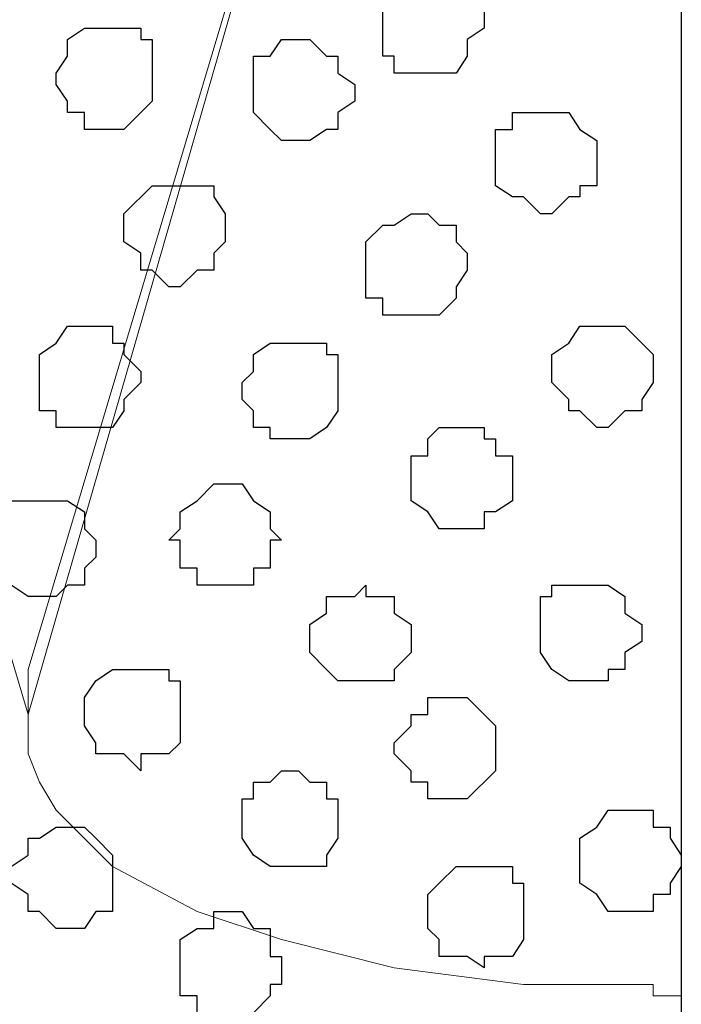
# Model space of a CAD drawing. Units: centimetres. Extents: x -8.2 to 8.1, y -12.1 to 13.4.
# Drawn here: x 5.1 to 5.3, y 0.2 to 0.6 of the extents above; entities that cross this region are included whole.
import ezdxf

# ---------------------------------------------------------------- set-up
doc = ezdxf.new("R2010")
doc.units = ezdxf.units.CM
doc.header["$MEASUREMENT"] = 0
doc.layers.add('Layer 1', color=7, linetype='Continuous')

msp = doc.modelspace()

# ---------------------------------------------------------------- linework, layer by layer
at = {"layer": 'Layer 1', "color": 254}
msp.add_open_spline([(-7.28839, 0.17921), (-7.28839, 0.17921), (5.31848, 0.17921), (5.31848, 0.17921), (5.31848, 0.17921), (5.31848, 0.17921), (5.31848, 1.26294), (5.31848, 1.26294), (5.31848, 1.26294), (5.31848, 1.26294), (-7.28839, 1.26294), (-7.28839, 1.26294), (-7.28839, 1.26294), (-7.28839, 1.26294), (-7.28839, 0.17921), (-7.28839, 0.17921)], degree=3, knots=[0, 0, 0, 0, 0.25, 0.25, 0.25, 0.25, 0.5, 0.5, 0.5, 0.5, 0.75, 0.75, 0.75, 0.75, 1, 1, 1, 1], dxfattribs=at)
at = {"layer": 'Layer 1', "lineweight": 9}
for points, knots in [([(-7.28839, 1.26294), (-7.28839, 1.26294), (5.31848, 1.26294), (5.31848, 1.26294), (5.31848, 1.26294), (5.31848, 1.26294), (5.31848, 0.17921), (5.31848, 0.17921), (5.31848, 0.17921), (5.31848, 0.17921), (-7.28839, 0.17921), (-7.28839, 0.17921), (-7.28839, 0.17921), (-7.28839, 0.17921), (-7.28839, 1.26294), (-7.28839, 1.26294)], [0, 0, 0, 0, 0.25, 0.25, 0.25, 0.25, 0.5, 0.5, 0.5, 0.5, 0.75, 0.75, 0.75, 0.75, 1, 1, 1, 1]), ([(5.07294, 0.33373), (5.07294, 0.33373), (5.29731, 1.11266), (5.29731, 1.11266), (5.29731, 1.11266), (5.29731, 1.11266), (5.29731, 1.13806), (5.29731, 1.13806), (5.29731, 1.13806), (5.29731, 1.13806), (5.29096, 1.14864), (5.29096, 1.14864), (5.29096, 1.14864), (5.29096, 1.14864), (5.28673, 1.16134), (5.28673, 1.16134), (5.28673, 1.16134), (5.28673, 1.16134), (5.26556, 1.18251), (5.26556, 1.18251), (5.26556, 1.18251), (5.26556, 1.18251), (5.23381, 1.19733), (5.23381, 1.19733), (5.23381, 1.19733), (5.23381, 1.19733), (5.19994, 1.21426), (5.19994, 1.21426), (5.19994, 1.21426), (5.19994, 1.21426), (5.15761, 1.21849), (5.15761, 1.21849), (5.15761, 1.21849), (5.15761, 1.21849), (5.11528, 1.22484), (5.11528, 1.22484), (5.11528, 1.22484), (5.11528, 1.22484), (5.06659, 1.22908), (5.06659, 1.22908), (5.06659, 1.22908), (5.06659, 1.22908), (5.02426, 1.22484), (5.02426, 1.22484), (5.02426, 1.22484), (5.02426, 1.22484), (4.97558, 1.21849), (4.97558, 1.21849), (4.97558, 1.21849), (4.97558, 1.21849), (4.93748, 1.21426), (4.93748, 1.21426), (4.93748, 1.21426), (4.93748, 1.21426), (4.90149, 1.19733), (4.90149, 1.19733), (4.90149, 1.19733), (4.90149, 1.19733), (4.87398, 1.18251), (4.87398, 1.18251), (4.87398, 1.18251), (4.87398, 1.18251), (4.85281, 1.16134), (4.85281, 1.16134), (4.85281, 1.16134), (4.85281, 1.16134), (4.84223, 1.14864), (4.84223, 1.14864), (4.84223, 1.14864), (4.84223, 1.14864), (4.84223, 1.11266), (4.84223, 1.11266), (4.84223, 1.11266), (4.84223, 1.11266), (5.07294, 0.33373), (5.07294, 0.33373)], [0, 0, 0, 0, 0.052632, 0.052632, 0.052632, 0.052632, 0.105263, 0.105263, 0.105263, 0.105263, 0.157895, 0.157895, 0.157895, 0.157895, 0.210526, 0.210526, 0.210526, 0.210526, 0.263158, 0.263158, 0.263158, 0.263158, 0.315789, 0.315789, 0.315789, 0.315789, 0.368421, 0.368421, 0.368421, 0.368421, 0.421053, 0.421053, 0.421053, 0.421053, 0.473684, 0.473684, 0.473684, 0.473684, 0.526316, 0.526316, 0.526316, 0.526316, 0.578947, 0.578947, 0.578947, 0.578947, 0.631579, 0.631579, 0.631579, 0.631579, 0.684211, 0.684211, 0.684211, 0.684211, 0.736842, 0.736842, 0.736842, 0.736842, 0.789474, 0.789474, 0.789474, 0.789474, 0.842105, 0.842105, 0.842105, 0.842105, 0.894737, 0.894737, 0.894737, 0.894737, 0.947368, 0.947368, 0.947368, 0.947368, 1, 1, 1, 1]), ([(5.30366, 1.12324), (5.30366, 1.12324), (5.31848, 1.11266), (5.31848, 1.11266), (5.31848, 1.11266), (5.31848, 1.11266), (5.31848, 0.22789), (5.31848, 0.22789), (5.31848, 0.22789), (5.31848, 0.22789), (5.30789, 0.22789), (5.30789, 0.22789), (5.30789, 0.22789), (5.30789, 0.22789), (5.30789, 0.23213), (5.30789, 0.23213), (5.30789, 0.23213), (5.30789, 0.23213), (5.25921, 0.23213), (5.25921, 0.23213), (5.25921, 0.23213), (5.25921, 0.23213), (5.21053, 0.23848), (5.21053, 0.23848), (5.21053, 0.23848), (5.21053, 0.23848), (5.16819, 0.24906), (5.16819, 0.24906), (5.16819, 0.24906), (5.16819, 0.24906), (5.13644, 0.25964), (5.13644, 0.25964), (5.13644, 0.25964), (5.13644, 0.25964), (5.10469, 0.27658), (5.10469, 0.27658), (5.10469, 0.27658), (5.10469, 0.27658), (5.08353, 0.29774), (5.08353, 0.29774), (5.08353, 0.29774), (5.08353, 0.29774), (5.07718, 0.30833), (5.07718, 0.30833), (5.07718, 0.30833), (5.07718, 0.30833), (5.07294, 0.31891), (5.07294, 0.31891), (5.07294, 0.31891), (5.07294, 0.31891), (5.07294, 0.35066), (5.07294, 0.35066), (5.07294, 0.35066), (5.07294, 0.35066), (5.30366, 1.12324), (5.30366, 1.12324)], [0, 0, 0, 0, 0.071429, 0.071429, 0.071429, 0.071429, 0.142857, 0.142857, 0.142857, 0.142857, 0.214286, 0.214286, 0.214286, 0.214286, 0.285714, 0.285714, 0.285714, 0.285714, 0.357143, 0.357143, 0.357143, 0.357143, 0.428571, 0.428571, 0.428571, 0.428571, 0.5, 0.5, 0.5, 0.5, 0.571429, 0.571429, 0.571429, 0.571429, 0.642857, 0.642857, 0.642857, 0.642857, 0.714286, 0.714286, 0.714286, 0.714286, 0.785714, 0.785714, 0.785714, 0.785714, 0.857143, 0.857143, 0.857143, 0.857143, 0.928571, 0.928571, 0.928571, 0.928571, 1, 1, 1, 1])]:
    msp.add_open_spline(points, degree=3, knots=knots, dxfattribs=at)
at = {"layer": 'Layer 1', "color": 253}
for points, knots in [([(5.22323, 0.57503), (5.22323, 0.57503), (5.23381, 0.57503), (5.23381, 0.57503), (5.23381, 0.57503), (5.23381, 0.57503), (5.23804, 0.58138), (5.23804, 0.58138), (5.23804, 0.58138), (5.23804, 0.58138), (5.23804, 0.58773), (5.23804, 0.58773), (5.23804, 0.58773), (5.23804, 0.58773), (5.24439, 0.59196), (5.24439, 0.59196), (5.24439, 0.59196), (5.24439, 0.59196), (5.24439, 0.59831), (5.24439, 0.59831), (5.24439, 0.59831), (5.24439, 0.59831), (5.23804, 0.60254), (5.23804, 0.60254), (5.23804, 0.60254), (5.23804, 0.60254), (5.23804, 0.60889), (5.23804, 0.60889), (5.23804, 0.60889), (5.23804, 0.60889), (5.23381, 0.60889), (5.23381, 0.60889), (5.23381, 0.60889), (5.23381, 0.60889), (5.23381, 0.61313), (5.23381, 0.61313), (5.23381, 0.61313), (5.23381, 0.61313), (5.21688, 0.61313), (5.21688, 0.61313), (5.21688, 0.61313), (5.21688, 0.61313), (5.21053, 0.60889), (5.21053, 0.60889), (5.21053, 0.60889), (5.21053, 0.60889), (5.20629, 0.60254), (5.20629, 0.60254), (5.20629, 0.60254), (5.20629, 0.60254), (5.20629, 0.58138), (5.20629, 0.58138), (5.20629, 0.58138), (5.20629, 0.58138), (5.21053, 0.58138), (5.21053, 0.58138), (5.21053, 0.58138), (5.21053, 0.58138), (5.21053, 0.57503), (5.21053, 0.57503), (5.21053, 0.57503), (5.21053, 0.57503), (5.22323, 0.57503), (5.22323, 0.57503)], [0, 0, 0, 0, 0.0625, 0.0625, 0.0625, 0.0625, 0.125, 0.125, 0.125, 0.125, 0.1875, 0.1875, 0.1875, 0.1875, 0.25, 0.25, 0.25, 0.25, 0.3125, 0.3125, 0.3125, 0.3125, 0.375, 0.375, 0.375, 0.375, 0.4375, 0.4375, 0.4375, 0.4375, 0.5, 0.5, 0.5, 0.5, 0.5625, 0.5625, 0.5625, 0.5625, 0.625, 0.625, 0.625, 0.625, 0.6875, 0.6875, 0.6875, 0.6875, 0.75, 0.75, 0.75, 0.75, 0.8125, 0.8125, 0.8125, 0.8125, 0.875, 0.875, 0.875, 0.875, 0.9375, 0.9375, 0.9375, 0.9375, 1, 1, 1, 1]), ([(5.10469, 0.55386), (5.10469, 0.55386), (5.10893, 0.55386), (5.10893, 0.55386), (5.10893, 0.55386), (5.10893, 0.55386), (5.11528, 0.56021), (5.11528, 0.56021), (5.11528, 0.56021), (5.11528, 0.56021), (5.11951, 0.56444), (5.11951, 0.56444), (5.11951, 0.56444), (5.11951, 0.56444), (5.11951, 0.58773), (5.11951, 0.58773), (5.11951, 0.58773), (5.11951, 0.58773), (5.11528, 0.58773), (5.11528, 0.58773), (5.11528, 0.58773), (5.11528, 0.58773), (5.11528, 0.59196), (5.11528, 0.59196), (5.11528, 0.59196), (5.11528, 0.59196), (5.09411, 0.59196), (5.09411, 0.59196), (5.09411, 0.59196), (5.09411, 0.59196), (5.08776, 0.58773), (5.08776, 0.58773), (5.08776, 0.58773), (5.08776, 0.58773), (5.08776, 0.58138), (5.08776, 0.58138), (5.08776, 0.58138), (5.08776, 0.58138), (5.08353, 0.57503), (5.08353, 0.57503), (5.08353, 0.57503), (5.08353, 0.57503), (5.08353, 0.57079), (5.08353, 0.57079), (5.08353, 0.57079), (5.08353, 0.57079), (5.08776, 0.56444), (5.08776, 0.56444), (5.08776, 0.56444), (5.08776, 0.56444), (5.08776, 0.56021), (5.08776, 0.56021), (5.08776, 0.56021), (5.08776, 0.56021), (5.09411, 0.56021), (5.09411, 0.56021), (5.09411, 0.56021), (5.09411, 0.56021), (5.09411, 0.55386), (5.09411, 0.55386), (5.09411, 0.55386), (5.09411, 0.55386), (5.10469, 0.55386), (5.10469, 0.55386)], [0, 0, 0, 0, 0.0625, 0.0625, 0.0625, 0.0625, 0.125, 0.125, 0.125, 0.125, 0.1875, 0.1875, 0.1875, 0.1875, 0.25, 0.25, 0.25, 0.25, 0.3125, 0.3125, 0.3125, 0.3125, 0.375, 0.375, 0.375, 0.375, 0.4375, 0.4375, 0.4375, 0.4375, 0.5, 0.5, 0.5, 0.5, 0.5625, 0.5625, 0.5625, 0.5625, 0.625, 0.625, 0.625, 0.625, 0.6875, 0.6875, 0.6875, 0.6875, 0.75, 0.75, 0.75, 0.75, 0.8125, 0.8125, 0.8125, 0.8125, 0.875, 0.875, 0.875, 0.875, 0.9375, 0.9375, 0.9375, 0.9375, 1, 1, 1, 1]), ([(5.26556, 0.52211), (5.26556, 0.52211), (5.26979, 0.52211), (5.26979, 0.52211), (5.26979, 0.52211), (5.26979, 0.52211), (5.27614, 0.52846), (5.27614, 0.52846), (5.27614, 0.52846), (5.27614, 0.52846), (5.28038, 0.52846), (5.28038, 0.52846), (5.28038, 0.52846), (5.28038, 0.52846), (5.28038, 0.53269), (5.28038, 0.53269), (5.28038, 0.53269), (5.28038, 0.53269), (5.28673, 0.53269), (5.28673, 0.53269), (5.28673, 0.53269), (5.28673, 0.53269), (5.28673, 0.54963), (5.28673, 0.54963), (5.28673, 0.54963), (5.28673, 0.54963), (5.28038, 0.55386), (5.28038, 0.55386), (5.28038, 0.55386), (5.28038, 0.55386), (5.27614, 0.56021), (5.27614, 0.56021), (5.27614, 0.56021), (5.27614, 0.56021), (5.25498, 0.56021), (5.25498, 0.56021), (5.25498, 0.56021), (5.25498, 0.56021), (5.25498, 0.55386), (5.25498, 0.55386), (5.25498, 0.55386), (5.25498, 0.55386), (5.24863, 0.55386), (5.24863, 0.55386), (5.24863, 0.55386), (5.24863, 0.55386), (5.24863, 0.53269), (5.24863, 0.53269), (5.24863, 0.53269), (5.24863, 0.53269), (5.25498, 0.52846), (5.25498, 0.52846), (5.25498, 0.52846), (5.25498, 0.52846), (5.25921, 0.52846), (5.25921, 0.52846), (5.25921, 0.52846), (5.25921, 0.52846), (5.26556, 0.52211), (5.26556, 0.52211)], [0, 0, 0, 0, 0.066667, 0.066667, 0.066667, 0.066667, 0.133333, 0.133333, 0.133333, 0.133333, 0.2, 0.2, 0.2, 0.2, 0.266667, 0.266667, 0.266667, 0.266667, 0.333333, 0.333333, 0.333333, 0.333333, 0.4, 0.4, 0.4, 0.4, 0.466667, 0.466667, 0.466667, 0.466667, 0.533333, 0.533333, 0.533333, 0.533333, 0.6, 0.6, 0.6, 0.6, 0.666667, 0.666667, 0.666667, 0.666667, 0.733333, 0.733333, 0.733333, 0.733333, 0.8, 0.8, 0.8, 0.8, 0.866667, 0.866667, 0.866667, 0.866667, 0.933333, 0.933333, 0.933333, 0.933333, 1, 1, 1, 1]), ([(5.13009, 0.49459), (5.13009, 0.49459), (5.13644, 0.50094), (5.13644, 0.50094), (5.13644, 0.50094), (5.13644, 0.50094), (5.14279, 0.50094), (5.14279, 0.50094), (5.14279, 0.50094), (5.14279, 0.50094), (5.14279, 0.50729), (5.14279, 0.50729), (5.14279, 0.50729), (5.14279, 0.50729), (5.14703, 0.51153), (5.14703, 0.51153), (5.14703, 0.51153), (5.14703, 0.51153), (5.14703, 0.52211), (5.14703, 0.52211), (5.14703, 0.52211), (5.14703, 0.52211), (5.14279, 0.52846), (5.14279, 0.52846), (5.14279, 0.52846), (5.14279, 0.52846), (5.14279, 0.53269), (5.14279, 0.53269), (5.14279, 0.53269), (5.14279, 0.53269), (5.11951, 0.53269), (5.11951, 0.53269), (5.11951, 0.53269), (5.11951, 0.53269), (5.10893, 0.52211), (5.10893, 0.52211), (5.10893, 0.52211), (5.10893, 0.52211), (5.10893, 0.51153), (5.10893, 0.51153), (5.10893, 0.51153), (5.10893, 0.51153), (5.11528, 0.50729), (5.11528, 0.50729), (5.11528, 0.50729), (5.11528, 0.50729), (5.11528, 0.50094), (5.11528, 0.50094), (5.11528, 0.50094), (5.11528, 0.50094), (5.11951, 0.50094), (5.11951, 0.50094), (5.11951, 0.50094), (5.11951, 0.50094), (5.12586, 0.49459), (5.12586, 0.49459), (5.12586, 0.49459), (5.12586, 0.49459), (5.13009, 0.49459), (5.13009, 0.49459)], [0, 0, 0, 0, 0.066667, 0.066667, 0.066667, 0.066667, 0.133333, 0.133333, 0.133333, 0.133333, 0.2, 0.2, 0.2, 0.2, 0.266667, 0.266667, 0.266667, 0.266667, 0.333333, 0.333333, 0.333333, 0.333333, 0.4, 0.4, 0.4, 0.4, 0.466667, 0.466667, 0.466667, 0.466667, 0.533333, 0.533333, 0.533333, 0.533333, 0.6, 0.6, 0.6, 0.6, 0.666667, 0.666667, 0.666667, 0.666667, 0.733333, 0.733333, 0.733333, 0.733333, 0.8, 0.8, 0.8, 0.8, 0.866667, 0.866667, 0.866667, 0.866667, 0.933333, 0.933333, 0.933333, 0.933333, 1, 1, 1, 1]), ([(5.21688, 0.48401), (5.21688, 0.48401), (5.22746, 0.48401), (5.22746, 0.48401), (5.22746, 0.48401), (5.22746, 0.48401), (5.23381, 0.49036), (5.23381, 0.49036), (5.23381, 0.49036), (5.23381, 0.49036), (5.23381, 0.49459), (5.23381, 0.49459), (5.23381, 0.49459), (5.23381, 0.49459), (5.23804, 0.50094), (5.23804, 0.50094), (5.23804, 0.50094), (5.23804, 0.50094), (5.23804, 0.50729), (5.23804, 0.50729), (5.23804, 0.50729), (5.23804, 0.50729), (5.23381, 0.51153), (5.23381, 0.51153), (5.23381, 0.51153), (5.23381, 0.51153), (5.23381, 0.51788), (5.23381, 0.51788), (5.23381, 0.51788), (5.23381, 0.51788), (5.22746, 0.51788), (5.22746, 0.51788), (5.22746, 0.51788), (5.22746, 0.51788), (5.22323, 0.52211), (5.22323, 0.52211), (5.22323, 0.52211), (5.22323, 0.52211), (5.21688, 0.52211), (5.21688, 0.52211), (5.21688, 0.52211), (5.21688, 0.52211), (5.21053, 0.51788), (5.21053, 0.51788), (5.21053, 0.51788), (5.21053, 0.51788), (5.20629, 0.51788), (5.20629, 0.51788), (5.20629, 0.51788), (5.20629, 0.51788), (5.19994, 0.51153), (5.19994, 0.51153), (5.19994, 0.51153), (5.19994, 0.51153), (5.19994, 0.49036), (5.19994, 0.49036), (5.19994, 0.49036), (5.19994, 0.49036), (5.20629, 0.49036), (5.20629, 0.49036), (5.20629, 0.49036), (5.20629, 0.49036), (5.20629, 0.48401), (5.20629, 0.48401), (5.20629, 0.48401), (5.20629, 0.48401), (5.21688, 0.48401), (5.21688, 0.48401)], [0, 0, 0, 0, 0.058824, 0.058824, 0.058824, 0.058824, 0.117647, 0.117647, 0.117647, 0.117647, 0.176471, 0.176471, 0.176471, 0.176471, 0.235294, 0.235294, 0.235294, 0.235294, 0.294118, 0.294118, 0.294118, 0.294118, 0.352941, 0.352941, 0.352941, 0.352941, 0.411765, 0.411765, 0.411765, 0.411765, 0.470588, 0.470588, 0.470588, 0.470588, 0.529412, 0.529412, 0.529412, 0.529412, 0.588235, 0.588235, 0.588235, 0.588235, 0.647059, 0.647059, 0.647059, 0.647059, 0.705882, 0.705882, 0.705882, 0.705882, 0.764706, 0.764706, 0.764706, 0.764706, 0.823529, 0.823529, 0.823529, 0.823529, 0.882353, 0.882353, 0.882353, 0.882353, 0.941176, 0.941176, 0.941176, 0.941176, 1, 1, 1, 1]), ([(5.09411, 0.44168), (5.09411, 0.44168), (5.10469, 0.44168), (5.10469, 0.44168), (5.10469, 0.44168), (5.10469, 0.44168), (5.10893, 0.44803), (5.10893, 0.44803), (5.10893, 0.44803), (5.10893, 0.44803), (5.10893, 0.45226), (5.10893, 0.45226), (5.10893, 0.45226), (5.10893, 0.45226), (5.11528, 0.45861), (5.11528, 0.45861), (5.11528, 0.45861), (5.11528, 0.45861), (5.11528, 0.46284), (5.11528, 0.46284), (5.11528, 0.46284), (5.11528, 0.46284), (5.10893, 0.46919), (5.10893, 0.46919), (5.10893, 0.46919), (5.10893, 0.46919), (5.10893, 0.47343), (5.10893, 0.47343), (5.10893, 0.47343), (5.10893, 0.47343), (5.10469, 0.47343), (5.10469, 0.47343), (5.10469, 0.47343), (5.10469, 0.47343), (5.10469, 0.47978), (5.10469, 0.47978), (5.10469, 0.47978), (5.10469, 0.47978), (5.08776, 0.47978), (5.08776, 0.47978), (5.08776, 0.47978), (5.08776, 0.47978), (5.08353, 0.47343), (5.08353, 0.47343), (5.08353, 0.47343), (5.08353, 0.47343), (5.07718, 0.46919), (5.07718, 0.46919), (5.07718, 0.46919), (5.07718, 0.46919), (5.07718, 0.44803), (5.07718, 0.44803), (5.07718, 0.44803), (5.07718, 0.44803), (5.08353, 0.44803), (5.08353, 0.44803), (5.08353, 0.44803), (5.08353, 0.44803), (5.08353, 0.44168), (5.08353, 0.44168), (5.08353, 0.44168), (5.08353, 0.44168), (5.09411, 0.44168), (5.09411, 0.44168)], [0, 0, 0, 0, 0.0625, 0.0625, 0.0625, 0.0625, 0.125, 0.125, 0.125, 0.125, 0.1875, 0.1875, 0.1875, 0.1875, 0.25, 0.25, 0.25, 0.25, 0.3125, 0.3125, 0.3125, 0.3125, 0.375, 0.375, 0.375, 0.375, 0.4375, 0.4375, 0.4375, 0.4375, 0.5, 0.5, 0.5, 0.5, 0.5625, 0.5625, 0.5625, 0.5625, 0.625, 0.625, 0.625, 0.625, 0.6875, 0.6875, 0.6875, 0.6875, 0.75, 0.75, 0.75, 0.75, 0.8125, 0.8125, 0.8125, 0.8125, 0.875, 0.875, 0.875, 0.875, 0.9375, 0.9375, 0.9375, 0.9375, 1, 1, 1, 1]), ([(5.28673, 0.44168), (5.28673, 0.44168), (5.29096, 0.44168), (5.29096, 0.44168), (5.29096, 0.44168), (5.29096, 0.44168), (5.29731, 0.44803), (5.29731, 0.44803), (5.29731, 0.44803), (5.29731, 0.44803), (5.30366, 0.44803), (5.30366, 0.44803), (5.30366, 0.44803), (5.30366, 0.44803), (5.30366, 0.45226), (5.30366, 0.45226), (5.30366, 0.45226), (5.30366, 0.45226), (5.30789, 0.45861), (5.30789, 0.45861), (5.30789, 0.45861), (5.30789, 0.45861), (5.30789, 0.46919), (5.30789, 0.46919), (5.30789, 0.46919), (5.30789, 0.46919), (5.30366, 0.47343), (5.30366, 0.47343), (5.30366, 0.47343), (5.30366, 0.47343), (5.29731, 0.47978), (5.29731, 0.47978), (5.29731, 0.47978), (5.29731, 0.47978), (5.28038, 0.47978), (5.28038, 0.47978), (5.28038, 0.47978), (5.28038, 0.47978), (5.27614, 0.47343), (5.27614, 0.47343), (5.27614, 0.47343), (5.27614, 0.47343), (5.26979, 0.46919), (5.26979, 0.46919), (5.26979, 0.46919), (5.26979, 0.46919), (5.26979, 0.45861), (5.26979, 0.45861), (5.26979, 0.45861), (5.26979, 0.45861), (5.27614, 0.45226), (5.27614, 0.45226), (5.27614, 0.45226), (5.27614, 0.45226), (5.27614, 0.44803), (5.27614, 0.44803), (5.27614, 0.44803), (5.27614, 0.44803), (5.28038, 0.44803), (5.28038, 0.44803), (5.28038, 0.44803), (5.28038, 0.44803), (5.28673, 0.44168), (5.28673, 0.44168)], [0, 0, 0, 0, 0.0625, 0.0625, 0.0625, 0.0625, 0.125, 0.125, 0.125, 0.125, 0.1875, 0.1875, 0.1875, 0.1875, 0.25, 0.25, 0.25, 0.25, 0.3125, 0.3125, 0.3125, 0.3125, 0.375, 0.375, 0.375, 0.375, 0.4375, 0.4375, 0.4375, 0.4375, 0.5, 0.5, 0.5, 0.5, 0.5625, 0.5625, 0.5625, 0.5625, 0.625, 0.625, 0.625, 0.625, 0.6875, 0.6875, 0.6875, 0.6875, 0.75, 0.75, 0.75, 0.75, 0.8125, 0.8125, 0.8125, 0.8125, 0.875, 0.875, 0.875, 0.875, 0.9375, 0.9375, 0.9375, 0.9375, 1, 1, 1, 1]), ([(5.17454, 0.43744), (5.17454, 0.43744), (5.17878, 0.43744), (5.17878, 0.43744), (5.17878, 0.43744), (5.17878, 0.43744), (5.18513, 0.44168), (5.18513, 0.44168), (5.18513, 0.44168), (5.18513, 0.44168), (5.18936, 0.44803), (5.18936, 0.44803), (5.18936, 0.44803), (5.18936, 0.44803), (5.18936, 0.46919), (5.18936, 0.46919), (5.18936, 0.46919), (5.18936, 0.46919), (5.18513, 0.46919), (5.18513, 0.46919), (5.18513, 0.46919), (5.18513, 0.46919), (5.18513, 0.47343), (5.18513, 0.47343), (5.18513, 0.47343), (5.18513, 0.47343), (5.16396, 0.47343), (5.16396, 0.47343), (5.16396, 0.47343), (5.16396, 0.47343), (5.15761, 0.46919), (5.15761, 0.46919), (5.15761, 0.46919), (5.15761, 0.46919), (5.15761, 0.46284), (5.15761, 0.46284), (5.15761, 0.46284), (5.15761, 0.46284), (5.15338, 0.45861), (5.15338, 0.45861), (5.15338, 0.45861), (5.15338, 0.45861), (5.15338, 0.45226), (5.15338, 0.45226), (5.15338, 0.45226), (5.15338, 0.45226), (5.15761, 0.44803), (5.15761, 0.44803), (5.15761, 0.44803), (5.15761, 0.44803), (5.15761, 0.44168), (5.15761, 0.44168), (5.15761, 0.44168), (5.15761, 0.44168), (5.16396, 0.44168), (5.16396, 0.44168), (5.16396, 0.44168), (5.16396, 0.44168), (5.16396, 0.43744), (5.16396, 0.43744), (5.16396, 0.43744), (5.16396, 0.43744), (5.17454, 0.43744), (5.17454, 0.43744)], [0, 0, 0, 0, 0.0625, 0.0625, 0.0625, 0.0625, 0.125, 0.125, 0.125, 0.125, 0.1875, 0.1875, 0.1875, 0.1875, 0.25, 0.25, 0.25, 0.25, 0.3125, 0.3125, 0.3125, 0.3125, 0.375, 0.375, 0.375, 0.375, 0.4375, 0.4375, 0.4375, 0.4375, 0.5, 0.5, 0.5, 0.5, 0.5625, 0.5625, 0.5625, 0.5625, 0.625, 0.625, 0.625, 0.625, 0.6875, 0.6875, 0.6875, 0.6875, 0.75, 0.75, 0.75, 0.75, 0.8125, 0.8125, 0.8125, 0.8125, 0.875, 0.875, 0.875, 0.875, 0.9375, 0.9375, 0.9375, 0.9375, 1, 1, 1, 1]), ([(5.14703, 0.38241), (5.14703, 0.38241), (5.15761, 0.38241), (5.15761, 0.38241), (5.15761, 0.38241), (5.15761, 0.38241), (5.15761, 0.38876), (5.15761, 0.38876), (5.15761, 0.38876), (5.15761, 0.38876), (5.16396, 0.38876), (5.16396, 0.38876), (5.16396, 0.38876), (5.16396, 0.38876), (5.16396, 0.39934), (5.16396, 0.39934), (5.16396, 0.39934), (5.16396, 0.39934), (5.16819, 0.39934), (5.16819, 0.39934), (5.16819, 0.39934), (5.16819, 0.39934), (5.16396, 0.40358), (5.16396, 0.40358), (5.16396, 0.40358), (5.16396, 0.40358), (5.16396, 0.40993), (5.16396, 0.40993), (5.16396, 0.40993), (5.16396, 0.40993), (5.15761, 0.41416), (5.15761, 0.41416), (5.15761, 0.41416), (5.15761, 0.41416), (5.15338, 0.42051), (5.15338, 0.42051), (5.15338, 0.42051), (5.15338, 0.42051), (5.14279, 0.42051), (5.14279, 0.42051), (5.14279, 0.42051), (5.14279, 0.42051), (5.13644, 0.41416), (5.13644, 0.41416), (5.13644, 0.41416), (5.13644, 0.41416), (5.13009, 0.40993), (5.13009, 0.40993), (5.13009, 0.40993), (5.13009, 0.40993), (5.13009, 0.40358), (5.13009, 0.40358), (5.13009, 0.40358), (5.13009, 0.40358), (5.12586, 0.39934), (5.12586, 0.39934), (5.12586, 0.39934), (5.12586, 0.39934), (5.13009, 0.39934), (5.13009, 0.39934), (5.13009, 0.39934), (5.13009, 0.39934), (5.13009, 0.38876), (5.13009, 0.38876), (5.13009, 0.38876), (5.13009, 0.38876), (5.13644, 0.38876), (5.13644, 0.38876), (5.13644, 0.38876), (5.13644, 0.38876), (5.13644, 0.38241), (5.13644, 0.38241), (5.13644, 0.38241), (5.13644, 0.38241), (5.14703, 0.38241), (5.14703, 0.38241)], [0, 0, 0, 0, 0.052632, 0.052632, 0.052632, 0.052632, 0.105263, 0.105263, 0.105263, 0.105263, 0.157895, 0.157895, 0.157895, 0.157895, 0.210526, 0.210526, 0.210526, 0.210526, 0.263158, 0.263158, 0.263158, 0.263158, 0.315789, 0.315789, 0.315789, 0.315789, 0.368421, 0.368421, 0.368421, 0.368421, 0.421053, 0.421053, 0.421053, 0.421053, 0.473684, 0.473684, 0.473684, 0.473684, 0.526316, 0.526316, 0.526316, 0.526316, 0.578947, 0.578947, 0.578947, 0.578947, 0.631579, 0.631579, 0.631579, 0.631579, 0.684211, 0.684211, 0.684211, 0.684211, 0.736842, 0.736842, 0.736842, 0.736842, 0.789474, 0.789474, 0.789474, 0.789474, 0.842105, 0.842105, 0.842105, 0.842105, 0.894737, 0.894737, 0.894737, 0.894737, 0.947368, 0.947368, 0.947368, 0.947368, 1, 1, 1, 1]), ([(5.07718, 0.37818), (5.07718, 0.37818), (5.08353, 0.37818), (5.08353, 0.37818), (5.08353, 0.37818), (5.08353, 0.37818), (5.08776, 0.38241), (5.08776, 0.38241), (5.08776, 0.38241), (5.08776, 0.38241), (5.09411, 0.38241), (5.09411, 0.38241), (5.09411, 0.38241), (5.09411, 0.38241), (5.09411, 0.38876), (5.09411, 0.38876), (5.09411, 0.38876), (5.09411, 0.38876), (5.09834, 0.39299), (5.09834, 0.39299), (5.09834, 0.39299), (5.09834, 0.39299), (5.09834, 0.39934), (5.09834, 0.39934), (5.09834, 0.39934), (5.09834, 0.39934), (5.09411, 0.40358), (5.09411, 0.40358), (5.09411, 0.40358), (5.09411, 0.40358), (5.09411, 0.40993), (5.09411, 0.40993), (5.09411, 0.40993), (5.09411, 0.40993), (5.08776, 0.41416), (5.08776, 0.41416), (5.08776, 0.41416), (5.08776, 0.41416), (5.06659, 0.41416), (5.06659, 0.41416), (5.06659, 0.41416), (5.06659, 0.41416), (5.06659, 0.40993), (5.06659, 0.40993), (5.06659, 0.40993), (5.06659, 0.40993), (5.06236, 0.40993), (5.06236, 0.40993), (5.06236, 0.40993), (5.06236, 0.40993), (5.06236, 0.38876), (5.06236, 0.38876), (5.06236, 0.38876), (5.06236, 0.38876), (5.06659, 0.38241), (5.06659, 0.38241), (5.06659, 0.38241), (5.06659, 0.38241), (5.07294, 0.37818), (5.07294, 0.37818), (5.07294, 0.37818), (5.07294, 0.37818), (5.07718, 0.37818), (5.07718, 0.37818)], [0, 0, 0, 0, 0.0625, 0.0625, 0.0625, 0.0625, 0.125, 0.125, 0.125, 0.125, 0.1875, 0.1875, 0.1875, 0.1875, 0.25, 0.25, 0.25, 0.25, 0.3125, 0.3125, 0.3125, 0.3125, 0.375, 0.375, 0.375, 0.375, 0.4375, 0.4375, 0.4375, 0.4375, 0.5, 0.5, 0.5, 0.5, 0.5625, 0.5625, 0.5625, 0.5625, 0.625, 0.625, 0.625, 0.625, 0.6875, 0.6875, 0.6875, 0.6875, 0.75, 0.75, 0.75, 0.75, 0.8125, 0.8125, 0.8125, 0.8125, 0.875, 0.875, 0.875, 0.875, 0.9375, 0.9375, 0.9375, 0.9375, 1, 1, 1, 1]), ([(5.19994, 0.34643), (5.19994, 0.34643), (5.21053, 0.34643), (5.21053, 0.34643), (5.21053, 0.34643), (5.21053, 0.34643), (5.21053, 0.35066), (5.21053, 0.35066), (5.21053, 0.35066), (5.21053, 0.35066), (5.21688, 0.35701), (5.21688, 0.35701), (5.21688, 0.35701), (5.21688, 0.35701), (5.21688, 0.36759), (5.21688, 0.36759), (5.21688, 0.36759), (5.21688, 0.36759), (5.21053, 0.37183), (5.21053, 0.37183), (5.21053, 0.37183), (5.21053, 0.37183), (5.21053, 0.37818), (5.21053, 0.37818), (5.21053, 0.37818), (5.21053, 0.37818), (5.19994, 0.37818), (5.19994, 0.37818), (5.19994, 0.37818), (5.19994, 0.37818), (5.19994, 0.38241), (5.19994, 0.38241), (5.19994, 0.38241), (5.19994, 0.38241), (5.19571, 0.37818), (5.19571, 0.37818), (5.19571, 0.37818), (5.19571, 0.37818), (5.18513, 0.37818), (5.18513, 0.37818), (5.18513, 0.37818), (5.18513, 0.37818), (5.18513, 0.37183), (5.18513, 0.37183), (5.18513, 0.37183), (5.18513, 0.37183), (5.17878, 0.36759), (5.17878, 0.36759), (5.17878, 0.36759), (5.17878, 0.36759), (5.17878, 0.35701), (5.17878, 0.35701), (5.17878, 0.35701), (5.17878, 0.35701), (5.18513, 0.35066), (5.18513, 0.35066), (5.18513, 0.35066), (5.18513, 0.35066), (5.18936, 0.34643), (5.18936, 0.34643), (5.18936, 0.34643), (5.18936, 0.34643), (5.19994, 0.34643), (5.19994, 0.34643)], [0, 0, 0, 0, 0.0625, 0.0625, 0.0625, 0.0625, 0.125, 0.125, 0.125, 0.125, 0.1875, 0.1875, 0.1875, 0.1875, 0.25, 0.25, 0.25, 0.25, 0.3125, 0.3125, 0.3125, 0.3125, 0.375, 0.375, 0.375, 0.375, 0.4375, 0.4375, 0.4375, 0.4375, 0.5, 0.5, 0.5, 0.5, 0.5625, 0.5625, 0.5625, 0.5625, 0.625, 0.625, 0.625, 0.625, 0.6875, 0.6875, 0.6875, 0.6875, 0.75, 0.75, 0.75, 0.75, 0.8125, 0.8125, 0.8125, 0.8125, 0.875, 0.875, 0.875, 0.875, 0.9375, 0.9375, 0.9375, 0.9375, 1, 1, 1, 1]), ([(5.28038, 0.34643), (5.28038, 0.34643), (5.29096, 0.34643), (5.29096, 0.34643), (5.29096, 0.34643), (5.29096, 0.34643), (5.29096, 0.35066), (5.29096, 0.35066), (5.29096, 0.35066), (5.29096, 0.35066), (5.29731, 0.35066), (5.29731, 0.35066), (5.29731, 0.35066), (5.29731, 0.35066), (5.29731, 0.35701), (5.29731, 0.35701), (5.29731, 0.35701), (5.29731, 0.35701), (5.30366, 0.36124), (5.30366, 0.36124), (5.30366, 0.36124), (5.30366, 0.36124), (5.30366, 0.36759), (5.30366, 0.36759), (5.30366, 0.36759), (5.30366, 0.36759), (5.29731, 0.37183), (5.29731, 0.37183), (5.29731, 0.37183), (5.29731, 0.37183), (5.29731, 0.37818), (5.29731, 0.37818), (5.29731, 0.37818), (5.29731, 0.37818), (5.29096, 0.38241), (5.29096, 0.38241), (5.29096, 0.38241), (5.29096, 0.38241), (5.26979, 0.38241), (5.26979, 0.38241), (5.26979, 0.38241), (5.26979, 0.38241), (5.26979, 0.37818), (5.26979, 0.37818), (5.26979, 0.37818), (5.26979, 0.37818), (5.26556, 0.37818), (5.26556, 0.37818), (5.26556, 0.37818), (5.26556, 0.37818), (5.26556, 0.35701), (5.26556, 0.35701), (5.26556, 0.35701), (5.26556, 0.35701), (5.26979, 0.35066), (5.26979, 0.35066), (5.26979, 0.35066), (5.26979, 0.35066), (5.27614, 0.34643), (5.27614, 0.34643), (5.27614, 0.34643), (5.27614, 0.34643), (5.28038, 0.34643), (5.28038, 0.34643)], [0, 0, 0, 0, 0.0625, 0.0625, 0.0625, 0.0625, 0.125, 0.125, 0.125, 0.125, 0.1875, 0.1875, 0.1875, 0.1875, 0.25, 0.25, 0.25, 0.25, 0.3125, 0.3125, 0.3125, 0.3125, 0.375, 0.375, 0.375, 0.375, 0.4375, 0.4375, 0.4375, 0.4375, 0.5, 0.5, 0.5, 0.5, 0.5625, 0.5625, 0.5625, 0.5625, 0.625, 0.625, 0.625, 0.625, 0.6875, 0.6875, 0.6875, 0.6875, 0.75, 0.75, 0.75, 0.75, 0.8125, 0.8125, 0.8125, 0.8125, 0.875, 0.875, 0.875, 0.875, 0.9375, 0.9375, 0.9375, 0.9375, 1, 1, 1, 1]), ([(5.23381, 0.30198), (5.23381, 0.30198), (5.23804, 0.30198), (5.23804, 0.30198), (5.23804, 0.30198), (5.23804, 0.30198), (5.24863, 0.31256), (5.24863, 0.31256), (5.24863, 0.31256), (5.24863, 0.31256), (5.24863, 0.32949), (5.24863, 0.32949), (5.24863, 0.32949), (5.24863, 0.32949), (5.23804, 0.34008), (5.23804, 0.34008), (5.23804, 0.34008), (5.23804, 0.34008), (5.22323, 0.34008), (5.22323, 0.34008), (5.22323, 0.34008), (5.22323, 0.34008), (5.22323, 0.33373), (5.22323, 0.33373), (5.22323, 0.33373), (5.22323, 0.33373), (5.21688, 0.33373), (5.21688, 0.33373), (5.21688, 0.33373), (5.21688, 0.33373), (5.21688, 0.32949), (5.21688, 0.32949), (5.21688, 0.32949), (5.21688, 0.32949), (5.21053, 0.32314), (5.21053, 0.32314), (5.21053, 0.32314), (5.21053, 0.32314), (5.21053, 0.31891), (5.21053, 0.31891), (5.21053, 0.31891), (5.21053, 0.31891), (5.21688, 0.31256), (5.21688, 0.31256), (5.21688, 0.31256), (5.21688, 0.31256), (5.21688, 0.30833), (5.21688, 0.30833), (5.21688, 0.30833), (5.21688, 0.30833), (5.22323, 0.30833), (5.22323, 0.30833), (5.22323, 0.30833), (5.22323, 0.30833), (5.22323, 0.30198), (5.22323, 0.30198), (5.22323, 0.30198), (5.22323, 0.30198), (5.23381, 0.30198), (5.23381, 0.30198)], [0, 0, 0, 0, 0.066667, 0.066667, 0.066667, 0.066667, 0.133333, 0.133333, 0.133333, 0.133333, 0.2, 0.2, 0.2, 0.2, 0.266667, 0.266667, 0.266667, 0.266667, 0.333333, 0.333333, 0.333333, 0.333333, 0.4, 0.4, 0.4, 0.4, 0.466667, 0.466667, 0.466667, 0.466667, 0.533333, 0.533333, 0.533333, 0.533333, 0.6, 0.6, 0.6, 0.6, 0.666667, 0.666667, 0.666667, 0.666667, 0.733333, 0.733333, 0.733333, 0.733333, 0.8, 0.8, 0.8, 0.8, 0.866667, 0.866667, 0.866667, 0.866667, 0.933333, 0.933333, 0.933333, 0.933333, 1, 1, 1, 1]), ([(5.17454, 0.27658), (5.17454, 0.27658), (5.18513, 0.27658), (5.18513, 0.27658), (5.18513, 0.27658), (5.18513, 0.27658), (5.18513, 0.28081), (5.18513, 0.28081), (5.18513, 0.28081), (5.18513, 0.28081), (5.18936, 0.28716), (5.18936, 0.28716), (5.18936, 0.28716), (5.18936, 0.28716), (5.18936, 0.30198), (5.18936, 0.30198), (5.18936, 0.30198), (5.18936, 0.30198), (5.18513, 0.30198), (5.18513, 0.30198), (5.18513, 0.30198), (5.18513, 0.30198), (5.18513, 0.30833), (5.18513, 0.30833), (5.18513, 0.30833), (5.18513, 0.30833), (5.17878, 0.30833), (5.17878, 0.30833), (5.17878, 0.30833), (5.17878, 0.30833), (5.17454, 0.31256), (5.17454, 0.31256), (5.17454, 0.31256), (5.17454, 0.31256), (5.16819, 0.31256), (5.16819, 0.31256), (5.16819, 0.31256), (5.16819, 0.31256), (5.16396, 0.30833), (5.16396, 0.30833), (5.16396, 0.30833), (5.16396, 0.30833), (5.15761, 0.30833), (5.15761, 0.30833), (5.15761, 0.30833), (5.15761, 0.30833), (5.15761, 0.30198), (5.15761, 0.30198), (5.15761, 0.30198), (5.15761, 0.30198), (5.15338, 0.30198), (5.15338, 0.30198), (5.15338, 0.30198), (5.15338, 0.30198), (5.15338, 0.28716), (5.15338, 0.28716), (5.15338, 0.28716), (5.15338, 0.28716), (5.15761, 0.28081), (5.15761, 0.28081), (5.15761, 0.28081), (5.15761, 0.28081), (5.16396, 0.27658), (5.16396, 0.27658), (5.16396, 0.27658), (5.16396, 0.27658), (5.17454, 0.27658), (5.17454, 0.27658)], [0, 0, 0, 0, 0.058824, 0.058824, 0.058824, 0.058824, 0.117647, 0.117647, 0.117647, 0.117647, 0.176471, 0.176471, 0.176471, 0.176471, 0.235294, 0.235294, 0.235294, 0.235294, 0.294118, 0.294118, 0.294118, 0.294118, 0.352941, 0.352941, 0.352941, 0.352941, 0.411765, 0.411765, 0.411765, 0.411765, 0.470588, 0.470588, 0.470588, 0.470588, 0.529412, 0.529412, 0.529412, 0.529412, 0.588235, 0.588235, 0.588235, 0.588235, 0.647059, 0.647059, 0.647059, 0.647059, 0.705882, 0.705882, 0.705882, 0.705882, 0.764706, 0.764706, 0.764706, 0.764706, 0.823529, 0.823529, 0.823529, 0.823529, 0.882353, 0.882353, 0.882353, 0.882353, 0.941176, 0.941176, 0.941176, 0.941176, 1, 1, 1, 1]), ([(5.29731, 0.25964), (5.29731, 0.25964), (5.30789, 0.25964), (5.30789, 0.25964), (5.30789, 0.25964), (5.30789, 0.25964), (5.30789, 0.26599), (5.30789, 0.26599), (5.30789, 0.26599), (5.30789, 0.26599), (5.31424, 0.26599), (5.31424, 0.26599), (5.31424, 0.26599), (5.31424, 0.26599), (5.31424, 0.27023), (5.31424, 0.27023), (5.31424, 0.27023), (5.31424, 0.27023), (5.31848, 0.27658), (5.31848, 0.27658), (5.31848, 0.27658), (5.31848, 0.27658), (5.31848, 0.28081), (5.31848, 0.28081), (5.31848, 0.28081), (5.31848, 0.28081), (5.31424, 0.28716), (5.31424, 0.28716), (5.31424, 0.28716), (5.31424, 0.28716), (5.31424, 0.29139), (5.31424, 0.29139), (5.31424, 0.29139), (5.31424, 0.29139), (5.30789, 0.29139), (5.30789, 0.29139), (5.30789, 0.29139), (5.30789, 0.29139), (5.30789, 0.29774), (5.30789, 0.29774), (5.30789, 0.29774), (5.30789, 0.29774), (5.29096, 0.29774), (5.29096, 0.29774), (5.29096, 0.29774), (5.29096, 0.29774), (5.28673, 0.29139), (5.28673, 0.29139), (5.28673, 0.29139), (5.28673, 0.29139), (5.28038, 0.28716), (5.28038, 0.28716), (5.28038, 0.28716), (5.28038, 0.28716), (5.28038, 0.27023), (5.28038, 0.27023), (5.28038, 0.27023), (5.28038, 0.27023), (5.28673, 0.26599), (5.28673, 0.26599), (5.28673, 0.26599), (5.28673, 0.26599), (5.29096, 0.25964), (5.29096, 0.25964), (5.29096, 0.25964), (5.29096, 0.25964), (5.29731, 0.25964), (5.29731, 0.25964)], [0, 0, 0, 0, 0.058824, 0.058824, 0.058824, 0.058824, 0.117647, 0.117647, 0.117647, 0.117647, 0.176471, 0.176471, 0.176471, 0.176471, 0.235294, 0.235294, 0.235294, 0.235294, 0.294118, 0.294118, 0.294118, 0.294118, 0.352941, 0.352941, 0.352941, 0.352941, 0.411765, 0.411765, 0.411765, 0.411765, 0.470588, 0.470588, 0.470588, 0.470588, 0.529412, 0.529412, 0.529412, 0.529412, 0.588235, 0.588235, 0.588235, 0.588235, 0.647059, 0.647059, 0.647059, 0.647059, 0.705882, 0.705882, 0.705882, 0.705882, 0.764706, 0.764706, 0.764706, 0.764706, 0.823529, 0.823529, 0.823529, 0.823529, 0.882353, 0.882353, 0.882353, 0.882353, 0.941176, 0.941176, 0.941176, 0.941176, 1, 1, 1, 1]), ([(5.14703, 0.22154), (5.14703, 0.22154), (5.15761, 0.22154), (5.15761, 0.22154), (5.15761, 0.22154), (5.15761, 0.22154), (5.16396, 0.22789), (5.16396, 0.22789), (5.16396, 0.22789), (5.16396, 0.22789), (5.16396, 0.23213), (5.16396, 0.23213), (5.16396, 0.23213), (5.16396, 0.23213), (5.16819, 0.23213), (5.16819, 0.23213), (5.16819, 0.23213), (5.16819, 0.23213), (5.16819, 0.24271), (5.16819, 0.24271), (5.16819, 0.24271), (5.16819, 0.24271), (5.16396, 0.24271), (5.16396, 0.24271), (5.16396, 0.24271), (5.16396, 0.24271), (5.16396, 0.25329), (5.16396, 0.25329), (5.16396, 0.25329), (5.16396, 0.25329), (5.15761, 0.25329), (5.15761, 0.25329), (5.15761, 0.25329), (5.15761, 0.25329), (5.15338, 0.25964), (5.15338, 0.25964), (5.15338, 0.25964), (5.15338, 0.25964), (5.14279, 0.25964), (5.14279, 0.25964), (5.14279, 0.25964), (5.14279, 0.25964), (5.14279, 0.25329), (5.14279, 0.25329), (5.14279, 0.25329), (5.14279, 0.25329), (5.13644, 0.25329), (5.13644, 0.25329), (5.13644, 0.25329), (5.13644, 0.25329), (5.13009, 0.24906), (5.13009, 0.24906), (5.13009, 0.24906), (5.13009, 0.24906), (5.13009, 0.22789), (5.13009, 0.22789), (5.13009, 0.22789), (5.13009, 0.22789), (5.13644, 0.22789), (5.13644, 0.22789), (5.13644, 0.22789), (5.13644, 0.22789), (5.13644, 0.22154), (5.13644, 0.22154), (5.13644, 0.22154), (5.13644, 0.22154), (5.14703, 0.22154), (5.14703, 0.22154)], [0, 0, 0, 0, 0.058824, 0.058824, 0.058824, 0.058824, 0.117647, 0.117647, 0.117647, 0.117647, 0.176471, 0.176471, 0.176471, 0.176471, 0.235294, 0.235294, 0.235294, 0.235294, 0.294118, 0.294118, 0.294118, 0.294118, 0.352941, 0.352941, 0.352941, 0.352941, 0.411765, 0.411765, 0.411765, 0.411765, 0.470588, 0.470588, 0.470588, 0.470588, 0.529412, 0.529412, 0.529412, 0.529412, 0.588235, 0.588235, 0.588235, 0.588235, 0.647059, 0.647059, 0.647059, 0.647059, 0.705882, 0.705882, 0.705882, 0.705882, 0.764706, 0.764706, 0.764706, 0.764706, 0.823529, 0.823529, 0.823529, 0.823529, 0.882353, 0.882353, 0.882353, 0.882353, 0.941176, 0.941176, 0.941176, 0.941176, 1, 1, 1, 1])]:
    msp.add_open_spline(points, degree=3, knots=knots, dxfattribs=at)
at = {"layer": 'Layer 1', "color": 8}
for points in [[(5.17454, 0.54963), (5.17454, 0.54963), (5.17878, 0.54963), (5.17878, 0.54963), (5.17878, 0.54963), (5.17878, 0.54963), (5.18513, 0.55386), (5.18513, 0.55386), (5.18513, 0.55386), (5.18513, 0.55386), (5.18936, 0.55386), (5.18936, 0.55386), (5.18936, 0.55386), (5.18936, 0.55386), (5.18936, 0.56021), (5.18936, 0.56021), (5.18936, 0.56021), (5.18936, 0.56021), (5.19571, 0.56444), (5.19571, 0.56444), (5.19571, 0.56444), (5.19571, 0.56444), (5.19571, 0.57079), (5.19571, 0.57079), (5.19571, 0.57079), (5.19571, 0.57079), (5.18936, 0.57503), (5.18936, 0.57503), (5.18936, 0.57503), (5.18936, 0.57503), (5.18936, 0.58138), (5.18936, 0.58138), (5.18936, 0.58138), (5.18936, 0.58138), (5.18513, 0.58138), (5.18513, 0.58138), (5.18513, 0.58138), (5.18513, 0.58138), (5.17878, 0.58773), (5.17878, 0.58773), (5.17878, 0.58773), (5.17878, 0.58773), (5.16819, 0.58773), (5.16819, 0.58773), (5.16819, 0.58773), (5.16819, 0.58773), (5.16396, 0.58138), (5.16396, 0.58138), (5.16396, 0.58138), (5.16396, 0.58138), (5.15761, 0.58138), (5.15761, 0.58138), (5.15761, 0.58138), (5.15761, 0.58138), (5.15761, 0.56021), (5.15761, 0.56021), (5.15761, 0.56021), (5.15761, 0.56021), (5.16396, 0.55386), (5.16396, 0.55386), (5.16396, 0.55386), (5.16396, 0.55386), (5.16819, 0.54963), (5.16819, 0.54963), (5.16819, 0.54963), (5.16819, 0.54963), (5.17454, 0.54963), (5.17454, 0.54963)], [(5.23381, 0.40358), (5.23381, 0.40358), (5.24439, 0.40358), (5.24439, 0.40358), (5.24439, 0.40358), (5.24439, 0.40358), (5.24439, 0.40993), (5.24439, 0.40993), (5.24439, 0.40993), (5.24439, 0.40993), (5.24863, 0.40993), (5.24863, 0.40993), (5.24863, 0.40993), (5.24863, 0.40993), (5.25498, 0.41416), (5.25498, 0.41416), (5.25498, 0.41416), (5.25498, 0.41416), (5.25498, 0.43109), (5.25498, 0.43109), (5.25498, 0.43109), (5.25498, 0.43109), (5.24863, 0.43109), (5.24863, 0.43109), (5.24863, 0.43109), (5.24863, 0.43109), (5.24863, 0.43744), (5.24863, 0.43744), (5.24863, 0.43744), (5.24863, 0.43744), (5.24439, 0.43744), (5.24439, 0.43744), (5.24439, 0.43744), (5.24439, 0.43744), (5.24439, 0.44168), (5.24439, 0.44168), (5.24439, 0.44168), (5.24439, 0.44168), (5.22746, 0.44168), (5.22746, 0.44168), (5.22746, 0.44168), (5.22746, 0.44168), (5.22323, 0.43744), (5.22323, 0.43744), (5.22323, 0.43744), (5.22323, 0.43744), (5.22323, 0.43109), (5.22323, 0.43109), (5.22323, 0.43109), (5.22323, 0.43109), (5.21688, 0.43109), (5.21688, 0.43109), (5.21688, 0.43109), (5.21688, 0.43109), (5.21688, 0.41416), (5.21688, 0.41416), (5.21688, 0.41416), (5.21688, 0.41416), (5.22323, 0.40993), (5.22323, 0.40993), (5.22323, 0.40993), (5.22323, 0.40993), (5.22746, 0.40358), (5.22746, 0.40358), (5.22746, 0.40358), (5.22746, 0.40358), (5.23381, 0.40358), (5.23381, 0.40358)], [(5.08776, 0.25329), (5.08776, 0.25329), (5.09411, 0.25329), (5.09411, 0.25329), (5.09411, 0.25329), (5.09411, 0.25329), (5.09834, 0.25964), (5.09834, 0.25964), (5.09834, 0.25964), (5.09834, 0.25964), (5.10469, 0.25964), (5.10469, 0.25964), (5.10469, 0.25964), (5.10469, 0.25964), (5.10469, 0.28081), (5.10469, 0.28081), (5.10469, 0.28081), (5.10469, 0.28081), (5.09834, 0.28716), (5.09834, 0.28716), (5.09834, 0.28716), (5.09834, 0.28716), (5.09411, 0.29139), (5.09411, 0.29139), (5.09411, 0.29139), (5.09411, 0.29139), (5.08353, 0.29139), (5.08353, 0.29139), (5.08353, 0.29139), (5.08353, 0.29139), (5.07718, 0.28716), (5.07718, 0.28716), (5.07718, 0.28716), (5.07718, 0.28716), (5.07294, 0.28716), (5.07294, 0.28716), (5.07294, 0.28716), (5.07294, 0.28716), (5.07294, 0.28081), (5.07294, 0.28081), (5.07294, 0.28081), (5.07294, 0.28081), (5.06659, 0.27658), (5.06659, 0.27658), (5.06659, 0.27658), (5.06659, 0.27658), (5.06659, 0.27023), (5.06659, 0.27023), (5.06659, 0.27023), (5.06659, 0.27023), (5.07294, 0.26599), (5.07294, 0.26599), (5.07294, 0.26599), (5.07294, 0.26599), (5.07294, 0.25964), (5.07294, 0.25964), (5.07294, 0.25964), (5.07294, 0.25964), (5.07718, 0.25964), (5.07718, 0.25964), (5.07718, 0.25964), (5.07718, 0.25964), (5.08353, 0.25329), (5.08353, 0.25329), (5.08353, 0.25329), (5.08353, 0.25329), (5.08776, 0.25329), (5.08776, 0.25329)]]:
    msp.add_open_spline(points, degree=3, knots=[0, 0, 0, 0, 0.058824, 0.058824, 0.058824, 0.058824, 0.117647, 0.117647, 0.117647, 0.117647, 0.176471, 0.176471, 0.176471, 0.176471, 0.235294, 0.235294, 0.235294, 0.235294, 0.294118, 0.294118, 0.294118, 0.294118, 0.352941, 0.352941, 0.352941, 0.352941, 0.411765, 0.411765, 0.411765, 0.411765, 0.470588, 0.470588, 0.470588, 0.470588, 0.529412, 0.529412, 0.529412, 0.529412, 0.588235, 0.588235, 0.588235, 0.588235, 0.647059, 0.647059, 0.647059, 0.647059, 0.705882, 0.705882, 0.705882, 0.705882, 0.764706, 0.764706, 0.764706, 0.764706, 0.823529, 0.823529, 0.823529, 0.823529, 0.882353, 0.882353, 0.882353, 0.882353, 0.941176, 0.941176, 0.941176, 0.941176, 1, 1, 1, 1], dxfattribs=at)
at = {"layer": 'Layer 1', "color": 251}
for points in [[(5.11528, 0.31256), (5.11528, 0.31256), (5.11528, 0.31891), (5.11528, 0.31891), (5.11528, 0.31891), (5.11528, 0.31891), (5.12586, 0.31891), (5.12586, 0.31891), (5.12586, 0.31891), (5.12586, 0.31891), (5.13009, 0.32314), (5.13009, 0.32314), (5.13009, 0.32314), (5.13009, 0.32314), (5.13009, 0.34643), (5.13009, 0.34643), (5.13009, 0.34643), (5.13009, 0.34643), (5.12586, 0.34643), (5.12586, 0.34643), (5.12586, 0.34643), (5.12586, 0.34643), (5.12586, 0.35066), (5.12586, 0.35066), (5.12586, 0.35066), (5.12586, 0.35066), (5.10469, 0.35066), (5.10469, 0.35066), (5.10469, 0.35066), (5.10469, 0.35066), (5.09834, 0.34643), (5.09834, 0.34643), (5.09834, 0.34643), (5.09834, 0.34643), (5.09411, 0.34008), (5.09411, 0.34008), (5.09411, 0.34008), (5.09411, 0.34008), (5.09411, 0.32949), (5.09411, 0.32949), (5.09411, 0.32949), (5.09411, 0.32949), (5.09834, 0.32314), (5.09834, 0.32314), (5.09834, 0.32314), (5.09834, 0.32314), (5.09834, 0.31891), (5.09834, 0.31891), (5.09834, 0.31891), (5.09834, 0.31891), (5.10893, 0.31891), (5.10893, 0.31891), (5.10893, 0.31891), (5.10893, 0.31891), (5.11528, 0.31256), (5.11528, 0.31256)], [(5.24439, 0.23848), (5.24439, 0.23848), (5.24439, 0.24271), (5.24439, 0.24271), (5.24439, 0.24271), (5.24439, 0.24271), (5.25498, 0.24271), (5.25498, 0.24271), (5.25498, 0.24271), (5.25498, 0.24271), (5.25921, 0.24906), (5.25921, 0.24906), (5.25921, 0.24906), (5.25921, 0.24906), (5.25921, 0.27023), (5.25921, 0.27023), (5.25921, 0.27023), (5.25921, 0.27023), (5.25498, 0.27023), (5.25498, 0.27023), (5.25498, 0.27023), (5.25498, 0.27023), (5.25498, 0.27658), (5.25498, 0.27658), (5.25498, 0.27658), (5.25498, 0.27658), (5.23381, 0.27658), (5.23381, 0.27658), (5.23381, 0.27658), (5.23381, 0.27658), (5.22746, 0.27023), (5.22746, 0.27023), (5.22746, 0.27023), (5.22746, 0.27023), (5.22323, 0.26599), (5.22323, 0.26599), (5.22323, 0.26599), (5.22323, 0.26599), (5.22323, 0.25329), (5.22323, 0.25329), (5.22323, 0.25329), (5.22323, 0.25329), (5.22746, 0.24906), (5.22746, 0.24906), (5.22746, 0.24906), (5.22746, 0.24906), (5.22746, 0.24271), (5.22746, 0.24271), (5.22746, 0.24271), (5.22746, 0.24271), (5.23804, 0.24271), (5.23804, 0.24271), (5.23804, 0.24271), (5.23804, 0.24271), (5.24439, 0.23848), (5.24439, 0.23848)]]:
    msp.add_open_spline(points, degree=3, knots=[0, 0, 0, 0, 0.071429, 0.071429, 0.071429, 0.071429, 0.142857, 0.142857, 0.142857, 0.142857, 0.214286, 0.214286, 0.214286, 0.214286, 0.285714, 0.285714, 0.285714, 0.285714, 0.357143, 0.357143, 0.357143, 0.357143, 0.428571, 0.428571, 0.428571, 0.428571, 0.5, 0.5, 0.5, 0.5, 0.571429, 0.571429, 0.571429, 0.571429, 0.642857, 0.642857, 0.642857, 0.642857, 0.714286, 0.714286, 0.714286, 0.714286, 0.785714, 0.785714, 0.785714, 0.785714, 0.857143, 0.857143, 0.857143, 0.857143, 0.928571, 0.928571, 0.928571, 0.928571, 1, 1, 1, 1], dxfattribs=at)

doc.saveas('drawing.dxf')
